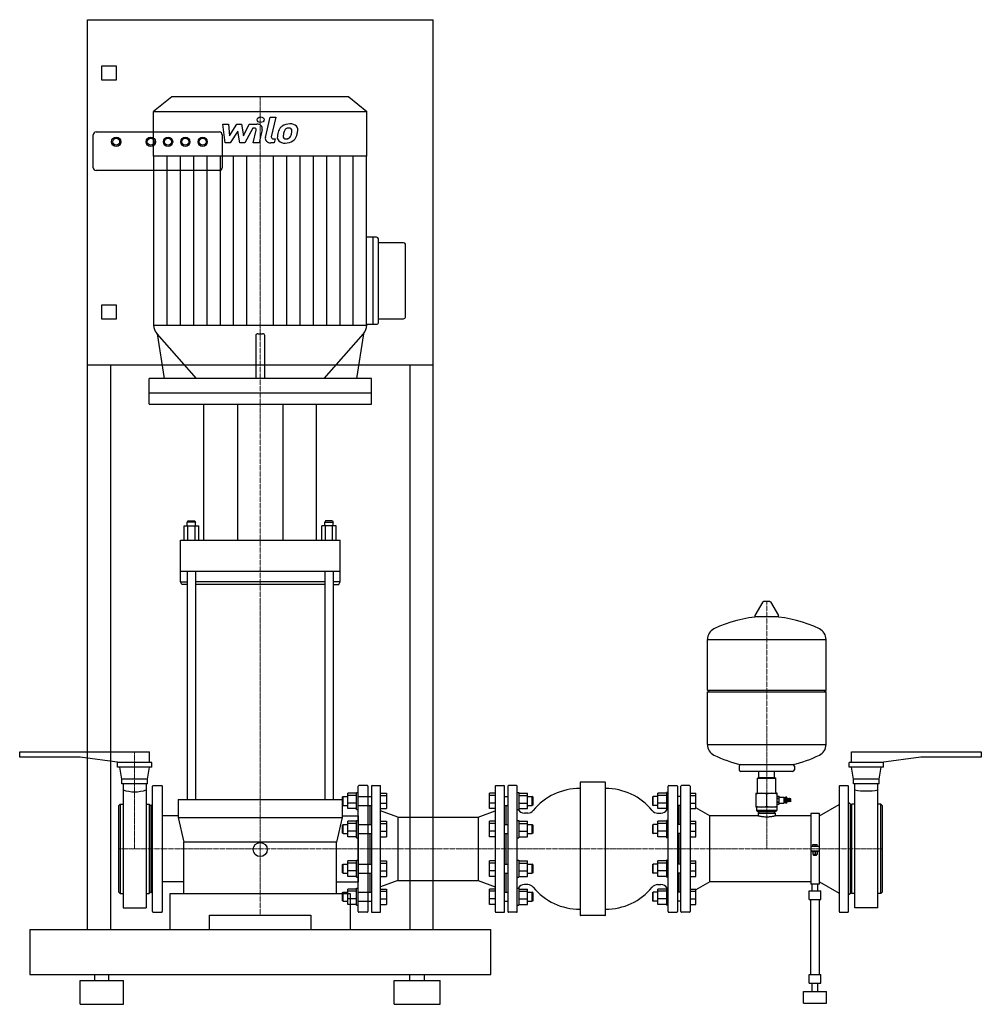
# Model space of a CAD drawing. Extents: x -418 to 1252, y 0 to 1710.
import ezdxf

# ---------------------------------------------------------------- set-up
doc = ezdxf.new("R2010")
doc.units = 0
doc.linetypes.add('DASHDOT', pattern=[1, 0.5, -0.25, 0, -0.25])
doc.layers.get('0').update_dxf_attribs({"color": 124})
doc.layers.add('CP_AXIS', color=143, linetype='DASHDOT', lineweight=18)
doc.layers.add('CP_DETAL', color=33, linetype='Continuous')

msp = doc.modelspace()

# ---------------------------------------------------------------- linework, layer by layer
at = {"extrusion": (0, 1, 0)}
for p, q in [((-300, 1710), (300, 1710)), ((-300, 130), (-300, 1710)), ((300, 130), (300, 1710)), ((-275, 1605), (-275, 1630)), ((-275, 1630), (-250, 1630)), ((-250, 1630), (-250, 1605)), ((-250, 1605), (-275, 1605)), ((-153.5, 1576), (-185, 1550.3)), ((153.5, 1576), (-153.5, 1576)), ((153.5, 1576), (185, 1550.3)), ((-185, 1473.1), (-185, 1550.3)), ((-185, 1550.3), (185, 1550.3)), ((185, 1473.1), (185, 1550.3)), ((-290, 1453), (-290, 1510)), ((-285, 1515), (-71, 1515)), ((-66, 1510), (-66, 1453)), ((185, 1473.1), (-185, 1473.1)), ((-184.6, 1179.7), (-184.6, 1473.1)), ((184.6, 1179.7), (184.6, 1473.1)), ((-71, 1448), (-285, 1448)), ((201.9, 1332.2), (184.6, 1332.2)), ((196.1, 1181), (196.1, 1332.2)), ((205.1, 1183.5), (205.1, 1329.6)), ((248.8, 1322.5), (205.1, 1322.5)), ((-275, 1215), (-250, 1215)), ((-275, 1190), (-275, 1215)), ((-250, 1215), (-250, 1190)), ((-250, 1190), (-275, 1190)), ((184.6, 1181), (201.9, 1181)), ((205.1, 1190.6), (248.8, 1190.6)), ((-185, 1179.7), (185, 1179.7)), ((-179, 1164.5), (-167, 1087)), ((179, 1164.5), (167, 1087)), ((-7.9, 1161.4), (-7.9, 1087)), ((7.9, 1087), (7.9, 1161.4)), ((300, 1110), (-300, 1110)), ((-260, 1110), (-260, 130)), ((260, 130), (260, 1110)), ((-192.9, 1042), (-192.9, 1087)), ((192.9, 1087), (-192.9, 1087)), ((192.9, 1042), (192.9, 1087)), ((192.9, 1061.3), (-192.9, 1061.3)), ((192.9, 1061.3), (-192.9, 1061.3)), ((-192.9, 1042), (192.9, 1042)), ((-97.7, 806), (-97.7, 1042)), ((97.7, 806), (97.7, 1042)), ((-125.4, 839.9), (-126.6, 837.6)), ((-125.4, 839.9), (-113.3, 839.9)), ((-113.3, 839.9), (-112.1, 837.6)), ((113.3, 839.9), (112.1, 837.6)), ((125.4, 839.9), (113.3, 839.9)), ((125.4, 839.9), (126.6, 837.6)), ((-131.9, 806), (-131.9, 830.7)), ((-131.9, 830.7), (-106.8, 830.7)), ((-112.1, 837.6), (-126.6, 837.6)), ((-126.6, 830.7), (-126.6, 837.6)), ((-125.6, 806), (-125.6, 830.7)), ((-113.1, 806), (-113.1, 830.7)), ((-112.1, 830.7), (-112.1, 837.6)), ((-106.8, 806), (-106.8, 830.7)), ((106.8, 806), (106.8, 830.7)), ((131.9, 830.7), (106.8, 830.7)), ((112.1, 837.6), (126.6, 837.6)), ((112.1, 830.7), (112.1, 837.6)), ((113.1, 806), (113.1, 830.7)), ((125.6, 806), (125.6, 830.7)), ((126.6, 830.7), (126.6, 837.6)), ((131.9, 806), (131.9, 830.7)), ((-126.6, 751.9), (-126.6, 355.7)), ((-112.1, 751.9), (-112.1, 355.7)), ((112.1, 751.9), (112.1, 355.7)), ((126.6, 751.9), (126.6, 355.7)), ((-138.7, 733.6), (-126.6, 733.6)), ((-136.2, 729), (-138.7, 733.6)), ((-126.6, 729), (-136.2, 729)), ((138.7, 733.6), (126.6, 733.6)), ((126.6, 729), (136.2, 729)), ((136.2, 729), (138.7, 733.6)), ((872.6, 698.7), (858.4, 675)), ((884.3, 699.4), (873.7, 699.4)), ((885.4, 698.7), (899.6, 675)), ((898.5, 673.1), (859.5, 673.1)), ((776, 545.4), (776, 633.6)), ((982, 545.4), (982, 633.6)), ((776, 545.4), (982, 545.4)), ((779, 542.4), (776, 545.4)), ((776, 542.4), (982, 542.4)), ((776, 451.1), (776, 542.4)), ((979, 542.4), (982, 545.4)), ((982, 451.1), (982, 542.4)), ((-417.5, 429.5), (-417.5, 438.5)), ((-417.5, 438.5), (-192.5, 438.5)), ((-312.5, 429.5), (-417.5, 429.5)), ((-243.5, 420), (-312.5, 429.5)), ((-192.5, 420), (-192.5, 438.5)), ((1026.5, 438.5), (1251.5, 438.5)), ((1026.5, 420), (1026.5, 438.5)), ((1146.5, 429.5), (1077.5, 420)), ((1251.5, 429.5), (1146.5, 429.5)), ((1251.5, 438.5), (1251.5, 429.5)), ((-188, 420), (-248, 420)), ((-248, 412), (-248, 420)), ((-188, 412), (-248, 412)), ((-240.5, 391), (-243.5, 412)), ((-195.5, 391), (-192.5, 412)), ((-188, 412), (-188, 420)), ((831, 413.4), (831, 407.4)), ((927, 413.4), (927, 407.4)), ((1082, 420), (1022, 420)), ((1022, 412), (1022, 420)), ((1082, 412), (1022, 412)), ((1029.5, 391), (1026.5, 412)), ((1074.5, 391), (1077.5, 412)), ((1082, 412), (1082, 420)), ((924, 404.4), (834, 404.4)), ((864, 393.5), (863, 392.5)), ((894, 393.5), (864, 393.5)), ((865.5, 393.5), (865.5, 404.4)), ((892.5, 393.5), (892.5, 404.4)), ((894, 393.5), (895, 392.5)), ((-195.5, 391), (-240.5, 391)), ((-240.5, 383), (-240.5, 391)), ((-195.5, 383), (-240.5, 383)), ((-238, 383), (-238, 167.5)), ((-198, 383), (-198, 167.5)), ((-195.5, 383), (-195.5, 391)), ((170, 161), (170, 379)), ((186, 380), (171, 380)), ((187, 379), (187, 161)), ((193, 379), (193, 161)), ((194, 380), (208, 380)), ((209, 161), (209, 379)), ((408, 379), (408, 161)), ((409, 380), (423, 380)), ((424, 161), (424, 379)), ((430, 379), (430, 161)), ((445, 380), (431, 380)), ((446, 161), (446, 379)), ((555, 385), (555, 155)), ((598, 386), (556, 386)), ((599, 155), (599, 385)), ((708, 161), (708, 379)), ((709, 380), (723, 380)), ((724, 379), (724, 161)), ((730, 161), (730, 379)), ((745, 380), (731, 380)), ((746, 379), (746, 161)), ((863, 392.5), (895, 392.5)), ((863, 368.5), (863, 392.5)), ((895, 368.5), (895, 392.5)), ((1005, 379), (1005, 161)), ((1006, 380), (1020, 380)), ((1021, 161), (1021, 379)), ((1074.5, 391), (1029.5, 391)), ((1029.5, 383), (1029.5, 391)), ((1074.5, 383), (1029.5, 383)), ((1032, 167.5), (1032, 383)), ((1072, 167.5), (1072, 383)), ((1074.5, 383), (1074.5, 391)), ((143, 360.1), (144, 361.1)), ((144, 361.1), (152.2, 361.1)), ((167, 366.5), (152.2, 366.5)), ((167, 362.9), (152.2, 362.9)), ((167, 368.1), (170, 368.1)), ((170, 361.1), (193, 361.1)), ((209, 366.5), (219, 366.5)), ((209, 362.9), (219, 362.9)), ((408, 366.5), (398, 366.5)), ((408, 362.9), (398, 362.9)), ((424, 361.1), (430, 361.1)), ((446, 368.1), (449, 368.1)), ((449, 366.5), (463.8, 366.5)), ((449, 362.9), (463.8, 362.9)), ((463.8, 361.1), (472, 361.1)), ((473, 360.1), (472, 361.1)), ((681, 360.1), (682, 361.1)), ((690.2, 361.1), (682, 361.1)), ((705, 366.5), (690.2, 366.5)), ((705, 362.9), (690.2, 362.9)), ((708, 368.1), (705, 368.1)), ((730, 361.1), (724, 361.1)), ((746, 366.5), (756, 366.5)), ((746, 362.9), (756, 362.9)), ((861, 342.5), (861, 366.5)), ((861, 366.5), (897, 366.5)), ((879, 344.1), (879, 364.9)), ((897, 342.5), (897, 366.5)), ((897, 361.3), (900.9, 361.3)), ((897, 361.2), (900.9, 361.2)), ((900.9, 359.6), (908.9, 359.6)), ((908.9, 359.6), (908.9, 349.4)), ((909.9, 358.6), (908.9, 359.6)), ((911.7, 349.4), (911.7, 359.6)), ((914.2, 359.6), (911.7, 359.6)), ((914.2, 349.4), (914.2, 359.6)), ((-246, 344.5), (-243, 347.5)), ((-246, 344.5), (-246, 195.5)), ((-243, 347.5), (-243, 192.5)), ((-243, 347.5), (-238, 347.5)), ((-198, 347.5), (-193, 347.5)), ((-193, 347.5), (-193, 192.5)), ((-190, 344.5), (-193, 347.5)), ((-190, 344.5), (-190, 195.5)), ((-142.3, 355.7), (-106.1, 355.7)), ((-142.3, 355.7), (-142.3, 324.6)), ((-106.1, 355.7), (106.1, 355.7)), ((106.1, 355.7), (142.3, 355.7)), ((142.3, 355.7), (142.3, 324.6)), ((143, 346.1), (144, 345.1)), ((144, 345.1), (152.2, 345.1)), ((167, 349.6), (152.2, 349.6)), ((170, 345.1), (193, 345.1)), ((190, 345.1), (190, 312.4)), ((190, 345.1), (190, 312.4)), ((209, 349.6), (219, 349.6)), ((408, 349.6), (398, 349.6)), ((424, 345.1), (430, 345.1)), ((427, 312.4), (427, 345.1)), ((449, 349.6), (463.8, 349.6)), ((463.8, 345.1), (472, 345.1)), ((473, 346.1), (472, 345.1)), ((681, 346.1), (682, 345.1)), ((690.2, 345.1), (682, 345.1)), ((705, 349.6), (690.2, 349.6)), ((730, 345.1), (724, 345.1)), ((727, 312.4), (727, 345.1)), ((746, 349.6), (756, 349.6)), ((897, 342.5), (861, 342.5)), ((861.5, 342), (861.5, 336.5)), ((896.5, 342), (896.5, 336.5)), ((897, 358.1), (900.9, 358.1)), ((897, 357.6), (900.9, 357.6)), ((897, 351.4), (900.9, 351.4)), ((897, 350.9), (900.9, 350.9)), ((897, 347.8), (900.9, 347.8)), ((897, 347.8), (900.9, 347.8)), ((900.9, 349.4), (908.9, 349.4)), ((909.9, 350.4), (908.9, 349.4)), ((909.9, 350.4), (909.9, 358.6)), ((909.9, 357.3), (911.7, 357.3)), ((909.9, 351.7), (911.7, 351.7)), ((914.2, 349.4), (911.7, 349.4)), ((915.1, 357.5), (914.2, 357.5)), ((915.1, 351.5), (914.2, 351.5)), ((915.1, 351.5), (915.1, 357.5)), ((916.4, 357), (915.1, 357.5)), ((916.4, 352), (915.1, 351.5)), ((916.4, 351.5), (916.4, 357.5)), ((917.8, 357), (916.4, 357.5)), ((917.8, 352), (916.4, 351.5)), ((917.8, 351.5), (917.8, 357.5)), ((919.2, 357), (917.8, 357.5)), ((919.2, 352), (917.8, 351.5)), ((919.2, 351.5), (919.2, 357.5)), ((920.7, 357), (919.2, 357.5)), ((920.7, 352), (919.2, 351.5)), ((920.7, 352), (920.7, 357)), ((970.4, 327.1), (1005, 347.1)), ((1024, 348), (1021, 349.7)), ((1024, 348), (1024, 192)), ((1024, 344.5), (1027, 347.5)), ((1027, 192.5), (1027, 347.5)), ((1032, 347.5), (1027, 347.5)), ((1077, 347.5), (1072, 347.5)), ((1077, 192.5), (1077, 347.5)), ((1080, 344.5), (1077, 347.5)), ((1080, 195.5), (1080, 344.5)), ((-142.3, 327.1), (-170, 327.1)), ((142.3, 327.1), (170, 327.1)), ((167, 339.8), (152.2, 339.8)), ((167, 338.1), (170, 338.1)), ((209, 339.8), (219, 339.8)), ((239, 325), (209, 336)), ((239, 325), (239, 215)), ((239, 325), (378, 325)), ((378, 325), (408, 336)), ((378, 325), (378, 215)), ((408, 339.8), (398, 339.8)), ((446, 338.1), (449, 338.1)), ((449, 339.8), (463.8, 339.8)), ((464.3, 332.1), (458.5, 332.1)), ((689.7, 332.1), (695.5, 332.1)), ((705, 339.8), (690.2, 339.8)), ((708, 338.1), (705, 338.1)), ((746, 339.8), (756, 339.8)), ((780.6, 327.1), (756, 341.4)), ((864, 327.1), (780.6, 327.1)), ((780.6, 212.8), (780.6, 327.1)), ((896.5, 336.5), (861.5, 336.5)), ((863, 335), (861.5, 336.5)), ((863, 335), (895, 335)), ((864, 332), (894, 332)), ((864, 332), (864, 327.1)), ((865.5, 332), (865.5, 335)), ((892.5, 332), (892.5, 335)), ((894, 332), (894, 327.1)), ((955.4, 327.1), (894, 327.1)), ((895, 335), (896.5, 336.5)), ((955.4, 331.2), (955.4, 208.9)), ((970.4, 331.2), (955.4, 331.2)), ((970.4, 208.9), (970.4, 331.2)), ((-142.3, 324.6), (-106.1, 324.6)), ((-106.1, 324.6), (106.1, 324.6)), ((106.1, 324.6), (142.3, 324.6)), ((143, 311.4), (144, 312.4)), ((144, 312.4), (152.2, 312.4)), ((167, 317.8), (152.2, 317.8)), ((167, 314.2), (152.2, 314.2)), ((167, 319.4), (170, 319.4)), ((170, 312.4), (193, 312.4)), ((209, 317.8), (219, 317.8)), ((209, 314.2), (219, 314.2)), ((408, 317.8), (398, 317.8)), ((408, 314.2), (398, 314.2)), ((424, 312.4), (430, 312.4)), ((446, 319.4), (449, 319.4)), ((449, 317.8), (463.8, 317.8)), ((449, 314.2), (463.8, 314.2)), ((463.8, 312.4), (472, 312.4)), ((473, 311.4), (472, 312.4)), ((681, 311.4), (682, 312.4)), ((690.2, 312.4), (682, 312.4)), ((705, 317.8), (690.2, 317.8)), ((705, 314.2), (690.2, 314.2)), ((708, 319.4), (705, 319.4)), ((730, 312.4), (724, 312.4)), ((746, 317.8), (756, 317.8)), ((746, 314.2), (756, 314.2)), ((143, 297.4), (144, 296.4)), ((144, 296.4), (152.2, 296.4)), ((167, 300.9), (152.2, 300.9)), ((167, 291.1), (152.2, 291.1)), ((170, 296.4), (193, 296.4)), ((190, 296.4), (190, 243.6)), ((190, 296.4), (190, 243.6)), ((209, 300.9), (219, 300.9)), ((209, 291.1), (219, 291.1)), ((408, 300.9), (398, 300.9)), ((408, 291.1), (398, 291.1)), ((424, 296.4), (430, 296.4)), ((427, 243.6), (427, 296.4)), ((449, 300.9), (463.8, 300.9)), ((449, 291.1), (463.8, 291.1)), ((463.8, 296.4), (472, 296.4)), ((473, 297.4), (472, 296.4)), ((681, 297.4), (682, 296.4)), ((690.2, 296.4), (682, 296.4)), ((705, 300.9), (690.2, 300.9)), ((705, 291.1), (690.2, 291.1)), ((730, 296.4), (724, 296.4)), ((727, 243.6), (727, 296.4)), ((746, 300.9), (756, 300.9)), ((746, 291.1), (756, 291.1)), ((-132.6, 191.6), (-132.6, 281.4)), ((132.6, 191.6), (132.6, 281.4)), ((167, 289.4), (170, 289.4)), ((446, 289.4), (449, 289.4)), ((708, 289.4), (705, 289.4)), ((970.4, 274), (955.4, 274)), ((958.9, 277.5), (966.9, 277.5)), ((958.9, 274), (958.9, 277.5)), ((962.9, 274), (962.9, 277.5)), ((966.9, 274), (966.9, 277.5)), ((970.4, 266), (955.4, 266)), ((957.9, 265), (957.9, 266)), ((967.9, 265), (957.9, 265)), ((958.9, 265), (958.9, 260.3)), ((966.9, 260.3), (958.9, 260.3)), ((960.4, 258.8), (960.4, 260.3)), ((960.4, 258.8), (965.4, 258.8)), ((960.9, 258.3), (960.4, 258.8)), ((964.9, 258.3), (960.9, 258.3)), ((962.9, 265), (962.9, 260.3)), ((964.9, 258.3), (965.4, 258.8)), ((965.4, 258.8), (965.4, 260.3)), ((966.9, 265), (966.9, 260.3)), ((967.9, 265), (967.9, 266)), ((143, 242.6), (144, 243.6)), ((144, 243.6), (152.2, 243.6)), ((167, 248.9), (152.2, 248.9)), ((167, 245.4), (152.2, 245.4)), ((167, 250.6), (170, 250.6)), ((170, 243.6), (193, 243.6)), ((209, 248.9), (219, 248.9)), ((209, 245.4), (219, 245.4)), ((408, 248.9), (398, 248.9)), ((408, 245.4), (398, 245.4)), ((424, 243.6), (430, 243.6)), ((446, 250.6), (449, 250.6)), ((449, 248.9), (463.8, 248.9)), ((449, 245.4), (463.8, 245.4)), ((463.8, 243.6), (472, 243.6)), ((473, 242.6), (472, 243.6)), ((681, 242.6), (682, 243.6)), ((690.2, 243.6), (682, 243.6)), ((705, 248.9), (690.2, 248.9)), ((705, 245.4), (690.2, 245.4)), ((708, 250.6), (705, 250.6)), ((730, 243.6), (724, 243.6)), ((746, 248.9), (756, 248.9)), ((746, 245.4), (756, 245.4)), ((143, 228.6), (144, 227.6)), ((144, 227.6), (152.2, 227.6)), ((167, 232), (152.2, 232)), ((170, 227.6), (193, 227.6)), ((190, 227.6), (190, 194.9)), ((190, 227.6), (190, 194.9)), ((209, 232), (219, 232)), ((408, 232), (398, 232)), ((424, 227.6), (430, 227.6)), ((427, 194.9), (427, 227.6)), ((449, 232), (463.8, 232)), ((463.8, 227.6), (472, 227.6)), ((473, 228.6), (472, 227.6)), ((681, 228.6), (682, 227.6)), ((690.2, 227.6), (682, 227.6)), ((705, 232), (690.2, 232)), ((730, 227.6), (724, 227.6)), ((727, 194.9), (727, 227.6)), ((746, 232), (756, 232)), ((-132.6, 212.8), (-170, 212.8)), ((132.6, 212.8), (170, 212.8)), ((167, 222.2), (152.2, 222.2)), ((167, 220.6), (170, 220.6)), ((209, 222.2), (219, 222.2)), ((239, 215), (209, 204)), ((239, 215), (378, 215)), ((378, 215), (408, 204)), ((408, 222.2), (398, 222.2)), ((446, 220.6), (449, 220.6)), ((449, 222.2), (463.8, 222.2)), ((464.3, 207.8), (458.5, 207.8)), ((689.7, 207.8), (695.5, 207.8)), ((705, 222.2), (690.2, 222.2)), ((708, 220.6), (705, 220.6)), ((746, 222.2), (756, 222.2)), ((780.6, 212.8), (756, 198.6)), ((955.4, 212.8), (780.6, 212.8)), ((970.4, 208.9), (955.4, 208.9)), ((957.9, 197), (957.9, 208.9)), ((967.9, 197), (967.9, 208.9)), ((970.4, 212.8), (1005, 192.8)), ((-246, 195.5), (-243, 192.5)), ((-243, 192.5), (-238, 192.5)), ((-198, 192.5), (-193, 192.5)), ((-190, 195.5), (-193, 192.5)), ((-156.7, 191.6), (-156.7, 130)), ((156.7, 191.6), (-156.7, 191.6)), ((143, 193.9), (144, 194.9)), ((144, 194.9), (152.2, 194.9)), ((167, 200.2), (152.2, 200.2)), ((167, 196.6), (152.2, 196.6)), ((156.7, 130), (156.7, 191.6)), ((167, 201.9), (170, 201.9)), ((170, 194.9), (193, 194.9)), ((209, 200.2), (219, 200.2)), ((209, 196.6), (219, 196.6)), ((408, 200.2), (398, 200.2)), ((408, 196.6), (398, 196.6)), ((424, 194.9), (430, 194.9)), ((446, 201.9), (449, 201.9)), ((449, 200.2), (463.8, 200.2)), ((449, 196.6), (463.8, 196.6)), ((463.8, 194.9), (472, 194.9)), ((473, 193.9), (472, 194.9)), ((681, 193.9), (682, 194.9)), ((690.2, 194.9), (682, 194.9)), ((705, 200.2), (690.2, 200.2)), ((705, 196.6), (690.2, 196.6)), ((708, 201.9), (705, 201.9)), ((730, 194.9), (724, 194.9)), ((746, 200.2), (756, 200.2)), ((746, 196.6), (756, 196.6)), ((952.9, 197), (972.9, 197)), ((952.9, 182), (952.9, 197)), ((972.9, 182), (972.9, 197)), ((1024, 192), (1021, 190.3)), ((1024, 195.5), (1027, 192.5)), ((1032, 192.5), (1027, 192.5)), ((1077, 192.5), (1072, 192.5)), ((1080, 195.5), (1077, 192.5)), ((143, 179.9), (144, 178.9)), ((144, 178.9), (152.2, 178.9)), ((167, 183.3), (152.2, 183.3)), ((167, 173.5), (152.2, 173.5)), ((167, 171.9), (170, 171.9)), ((170, 178.9), (193, 178.9)), ((209, 183.3), (219, 183.3)), ((209, 173.5), (219, 173.5)), ((408, 183.3), (398, 183.3)), ((408, 173.5), (398, 173.5)), ((424, 178.9), (430, 178.9)), ((446, 171.9), (449, 171.9)), ((449, 183.3), (463.8, 183.3)), ((449, 173.5), (463.8, 173.5)), ((463.8, 178.9), (472, 178.9)), ((473, 179.9), (472, 178.9)), ((681, 179.9), (682, 178.9)), ((690.2, 178.9), (682, 178.9)), ((705, 183.3), (690.2, 183.3)), ((705, 173.5), (690.2, 173.5)), ((708, 171.9), (705, 171.9)), ((730, 178.9), (724, 178.9)), ((746, 183.3), (756, 183.3)), ((746, 173.5), (756, 173.5)), ((952.9, 182), (972.9, 182)), ((955.4, 52), (955.4, 182)), ((970.4, 52), (970.4, 182)), ((-238, 167.5), (-198, 167.5)), ((-88, 154.6), (88, 154.6)), ((-88, 130), (-88, 154.6)), ((88, 154.6), (88, 130)), ((186, 160), (171, 160)), ((194, 160), (208, 160)), ((409, 160), (423, 160)), ((445, 160), (431, 160)), ((598, 154), (556, 154)), ((709, 160), (723, 160)), ((745, 160), (731, 160)), ((1006, 160), (1020, 160)), ((1072, 167.5), (1032, 167.5)), ((-400, 130), (-400, 52)), ((-400, 130), (400, 130)), ((-300, 130), (-260, 130)), ((260, 130), (300, 130)), ((400, 52), (400, 130)), ((-400, 52), (400, 52)), ((-287, 41.6), (-287, 52)), ((-263, 41.6), (-263, 52)), ((259.7, 41.6), (259.7, 52)), ((285.3, 41.6), (285.3, 52)), ((952.9, 52), (972.9, 52)), ((952.9, 37), (952.9, 52)), ((972.9, 37), (972.9, 52)), ((-312.5, 41.6), (-237.5, 41.6)), ((-312.5, 0), (-312.5, 41.6)), ((-237.5, 0), (-237.5, 41.6)), ((232.5, 41.6), (312.5, 41.6)), ((232.5, 0), (232.5, 41.6)), ((312.5, 0), (312.5, 41.6)), ((952.9, 37), (972.9, 37)), ((957.9, 22), (957.9, 37)), ((967.9, 22), (967.9, 37)), ((942.9, 22), (982.9, 22)), ((942.9, 2), (942.9, 22)), ((982.9, 2), (982.9, 22)), ((-312.5, 0), (-237.5, 0)), ((232.5, 0), (312.5, 0)), ((942.9, 2), (982.9, 2))]:
    msp.add_line(p, q, dxfattribs=at)
for p, q in [((251.9, 1193.2), (251.9, 1319.9)), ((-110.7, 1087), (-179, 1164.5)), ((-3.9, 1164.6), (3.9, 1164.6)), ((110.7, 1087), (179, 1164.5)), ((-138.7, 806), (138.7, 806)), ((-138.7, 733.6), (-138.7, 806)), ((138.7, 733.6), (138.7, 806)), ((138.7, 751.9), (-138.7, 751.9)), ((112.1, 733.6), (-112.1, 733.6)), ((112.1, 729), (-112.1, 729)), ((776, 633.6), (982, 633.6)), ((776, 451.1), (982, 451.1)), ((833.8, 416.3), (924.2, 416.3)), ((-187, 161), (-187, 379)), ((-186, 380), (-171, 380)), ((-170, 379), (-170, 161)), ((143, 346.1), (143, 360.1)), ((144, 345.1), (144, 361.1)), ((152.2, 339.8), (152.2, 366.5)), ((167, 338.1), (167, 368.1)), ((219, 366.5), (219, 339.8)), ((398, 339.8), (398, 366.5)), ((449, 368.1), (449, 338.1)), ((463.8, 339.8), (463.8, 366.5)), ((472, 345.1), (472, 361.1)), ((473, 360.1), (473, 346.1)), ((681, 360.1), (681, 346.1)), ((682, 345.1), (682, 361.1)), ((690.2, 339.8), (690.2, 366.5)), ((705, 368.1), (705, 338.1)), ((756, 339.8), (756, 366.5)), ((900.9, 347.8), (900.9, 361.2)), ((-190, 344.5), (-187, 347.5)), ((-170, 327.1), (-170, 212.8)), ((170, 327.1), (170, 212.8)), ((-142.3, 324.6), (-132.6, 281.4)), ((142.3, 324.6), (132.6, 281.4)), ((143, 297.4), (143, 311.4)), ((144, 296.4), (144, 312.4)), ((152.2, 291.1), (152.2, 317.8)), ((167, 289.4), (167, 319.4)), ((219, 317.8), (219, 291.1)), ((398, 291.1), (398, 317.8)), ((449, 319.4), (449, 289.4)), ((463.8, 291.1), (463.8, 317.8)), ((472, 296.4), (472, 312.4)), ((473, 311.4), (473, 297.4)), ((681, 311.4), (681, 297.4)), ((682, 296.4), (682, 312.4)), ((690.2, 291.1), (690.2, 317.8)), ((705, 319.4), (705, 289.4)), ((756, 291.1), (756, 317.8)), ((132.6, 281.4), (-132.6, 281.4)), ((143, 228.6), (143, 242.6)), ((144, 227.6), (144, 243.6)), ((152.2, 222.2), (152.2, 248.9)), ((167, 220.6), (167, 250.6)), ((219, 248.9), (219, 222.2)), ((398, 222.2), (398, 248.9)), ((449, 250.6), (449, 220.6)), ((463.8, 222.2), (463.8, 248.9)), ((472, 227.6), (472, 243.6)), ((473, 242.6), (473, 228.6)), ((681, 242.6), (681, 228.6)), ((682, 227.6), (682, 243.6)), ((690.2, 222.2), (690.2, 248.9)), ((705, 250.6), (705, 220.6)), ((756, 222.2), (756, 248.9)), ((-190, 195.5), (-187, 192.5)), ((143, 179.9), (143, 193.9)), ((144, 178.9), (144, 194.9)), ((152.2, 173.5), (152.2, 200.2)), ((167, 171.9), (167, 201.9)), ((219, 200.2), (219, 173.5)), ((398, 173.5), (398, 200.2)), ((449, 201.9), (449, 171.9)), ((463.8, 173.5), (463.8, 200.2)), ((472, 178.9), (472, 194.9)), ((473, 193.9), (473, 179.9)), ((681, 193.9), (681, 179.9)), ((682, 178.9), (682, 194.9)), ((690.2, 173.5), (690.2, 200.2)), ((705, 201.9), (705, 171.9)), ((756, 173.5), (756, 200.2)), ((-186, 160), (-171, 160))]:
    msp.add_line(p, q)
for centre, radius in [((-250, 1498), 8), ((-190, 1498), 8), ((-160, 1498), 8), ((-130, 1498), 8), ((-100, 1498), 8), ((-250, 1498), 6), ((-190, 1498), 6), ((-160, 1498), 6), ((-130, 1498), 6), ((-100, 1498), 6), ((0, 268.7), 12.1)]:
    msp.add_circle(centre, radius)
for centre, radius, start, end in [((-285, 1510), 5, 90, 180), ((-71, 1510), 5, 0, 90), ((-285, 1453), 5, 180, 270), ((-71, 1453), 5, 270, 0), ((873.7, 698.1), 1.25, 90, 149.0362), ((884.3, 698.1), 1.25, 30.9638, 90), ((879, 466.4), 207, 92.8162, 116.2545), ((859.5, 674.4), 1.25, 149.0362, 270), ((879, 466.4), 207, 63.7455, 87.1838), ((898.5, 674.4), 1.25, 270, 30.9638), ((796.5, 633.6), 20.5, 116.2545, 180), ((961.5, 633.6), 20.5, 0, 63.7455), ((796.5, 451.1), 20.5, 180, 243.7455), ((961.5, 451.1), 20.5, 296.2545, 0), ((879, 618.4), 207, 243.7455, 257.3892), ((879, 618.4), 207, 282.6108, 296.2545), ((834, 413.4), 3, 93.7021, 180), ((924, 413.4), 3, 0, 86.2979), ((834, 407.4), 3, 180, 270), ((924, 407.4), 3, 270, 0), ((-186, 379), 1, 90, 180), ((-171, 379), 1, 0, 90), ((171, 379), 1, 90, 180), ((186, 379), 1, 0, 90), ((194, 379), 1, 90, 180), ((208, 379), 1, 0, 90), ((409, 379), 1, 90, 180), ((423, 379), 1, 0, 90), ((431, 379), 1, 90, 180), ((445, 379), 1, 0, 90), ((556, 385), 1, 90, 180), ((598, 385), 1, 0, 90), ((709, 379), 1, 90, 180), ((723, 379), 1, 0, 90), ((731, 379), 1, 90, 180), ((745, 379), 1, 0, 90), ((1006, 379), 1, 90, 180), ((1020, 379), 1, 0, 90), ((-218, 427.6), 58.6, 250.0351, 289.9649), ((555, 270), 105, 90, 140.5563), ((599, 270), 105, 39.4437, 90), ((861, 368.5), 2, 270, 0), ((870, 340.5), 26, 69.7438, 110.2562), ((888, 340.5), 26, 69.7438, 110.2562), ((897, 368.5), 2, 180, 270), ((1052, 473), 102.5, 258.7482, 281.2518), ((870, 368.5), 26, 249.7438, 290.2562), ((861, 342), 0.5, 0, 90), ((888, 368.5), 26, 249.7438, 290.2562), ((897, 342), 0.5, 90, 180), ((458.5, 344.6), 12.5, 211.3368, 270), ((464.3, 344.6), 12.5, 270, 320.5563), ((689.7, 344.6), 12.5, 219.4437, 270), ((695.5, 344.6), 12.5, 270, 328.6632), ((458.5, 195.3), 12.5, 90, 148.6632), ((464.3, 195.3), 12.5, 39.4437, 90), ((689.7, 195.3), 12.5, 90, 140.5563), ((695.5, 195.3), 12.5, 31.3368, 90), ((555, 270), 105, 219.4437, 270), ((599, 270), 105, 270, 320.5563), ((-186, 161), 1, 180, 270), ((-171, 161), 1, 270, 0), ((171, 161), 1, 180, 270), ((186, 161), 1, 270, 0), ((194, 161), 1, 180, 270), ((208, 161), 1, 270, 0), ((409, 161), 1, 180, 270), ((423, 161), 1, 270, 0), ((431, 161), 1, 180, 270), ((445, 161), 1, 270, 0), ((556, 155), 1, 180, 270), ((598, 155), 1, 270, 0), ((709, 161), 1, 180, 270), ((723, 161), 1, 270, 0), ((731, 161), 1, 180, 270), ((745, 161), 1, 270, 0), ((1006, 161), 1, 180, 270), ((1020, 161), 1, 270, 0)]:
    msp.add_arc(centre, radius, start, end)
for centre, major_axis, start_param, end_param in [((201.9, 1329.6), (3.15, 0), 0, 1.570796), ((248.8, 1319.9), (3.15, 0), 0, 1.570796), ((201.9, 1183.5), (-3.15, 0), 1.570796, 3.141593), ((248.8, 1193.2), (-3.15, 0), 1.570796, 3.141593), ((-153.5, 1179.7), (31.5, 0), 3.141645, 3.771476), ((-3.9, 1161.4), (3.94, 0), 1.57078, 3.141593), ((3.9, 1161.4), (3.94, 0), 0, 1.57078), ((153.5, 1179.7), (31.5, 0), -0.629883, -0.000052)]:
    msp.add_ellipse(centre, major_axis=major_axis, ratio=0.817258, start_param=start_param, end_param=end_param)
for points, knots in [([(879, 325.1), (878.1, 325.1), (877.1, 325.2), (875.1, 325.3), (874.2, 325.3), (872.3, 325.5), (871.4, 325.7), (869.8, 325.9), (869.1, 326), (867.7, 326.3), (867.1, 326.4), (866, 326.7), (865.5, 326.8), (864.8, 327), (864.5, 327), (864.1, 327.1), (864, 327.1), (864, 327.1)], [0, 0, 0, 0, 2.839783, 2.839783, 5.679566, 5.679566, 8.519349, 8.519349, 11.359132, 11.359132, 14.198429, 14.198429, 17.037727, 17.037727, 19.877025, 19.877025, 22.716322, 22.716322, 22.716322, 22.716322]), ([(894, 327.1), (894, 327.1), (893.9, 327.1), (893.5, 327), (893.2, 327), (892.5, 326.8), (892, 326.7), (890.9, 326.4), (890.3, 326.3), (888.9, 326), (888.2, 325.9), (886.6, 325.7), (885.7, 325.5), (883.8, 325.3), (882.9, 325.3), (880.9, 325.2), (879.9, 325.1), (879, 325.1)], [68.148966, 68.148966, 68.148966, 68.148966, 70.988264, 70.988264, 73.827562, 73.827562, 76.666859, 76.666859, 79.506157, 79.506157, 82.34594, 82.34594, 85.185723, 85.185723, 88.025506, 88.025506, 90.865289, 90.865289, 90.865289, 90.865289])]:
    msp.add_open_spline(points, degree=3, knots=knots)
at = {"layer": 'CP_AXIS'}
for p, q in [((0, 1042), (0, 1576)), ((0, 154.6), (0, 1042)), ((879, 270), (879, 699.4)), ((-218, 438.5), (-218, 270)), ((-246, 270), (-170, 270)), ((-170, 270), (170, 270)), ((1080, 270), (170, 270))]:
    msp.add_line(p, q, dxfattribs=at)
at = {"layer": 'CP_DETAL'}
for p, q in [((9, 1505.3), (17.4, 1540.6)), ((17.4, 1540.6), (27.3, 1540.6)), ((27.3, 1540.6), (19.2, 1506.4)), ((-61, 1496.1), (-65.2, 1528.7)), ((-65.2, 1528.7), (-54.9, 1528.7)), ((-54.9, 1528.7), (-53.3, 1508.5)), ((-53.3, 1508.5), (-40.4, 1528.7)), ((-40.4, 1528.7), (-32.6, 1528.7)), ((-32.6, 1528.7), (-29.2, 1508.5)), ((-29.2, 1508.5), (-19.3, 1528.7)), ((-19.3, 1528.7), (-5.9, 1528.7)), ((-39.1, 1516.6), (-52.3, 1496.1)), ((-35.6, 1496.1), (-39.1, 1516.6)), ((-12.6, 1521.8), (-26.9, 1496.1)), ((-10.3, 1521.8), (-12.6, 1521.8)), ((-12.1, 1496.1), (-6.8, 1518.4)), ((3.4, 1519.5), (-2.1, 1496.1)), ((-52.3, 1496.1), (-61, 1496.1)), ((-26.9, 1496.1), (-35.6, 1496.1)), ((-2.1, 1496.1), (-12.1, 1496.1)), ((24.1, 1496.1), (18.2, 1496.1)), ((22.7, 1503), (25.7, 1503)), ((25.7, 1503), (24.1, 1496.1)), ((-161.5, 1179.7), (-161.5, 1473.1)), ((-138.5, 1179.7), (-138.5, 1473.1)), ((-115.4, 1179.7), (-115.4, 1473.1)), ((-92.3, 1179.7), (-92.3, 1473.1)), ((-69.2, 1179.7), (-69.2, 1473.1)), ((-46.2, 1179.7), (-46.2, 1473.1)), ((-23.1, 1179.7), (-23.1, 1473.1)), ((23.1, 1179.7), (23.1, 1473.1)), ((46.2, 1179.7), (46.2, 1473.1)), ((69.2, 1179.7), (69.2, 1473.1)), ((92.3, 1179.7), (92.3, 1473.1)), ((115.4, 1179.7), (115.4, 1473.1)), ((138.5, 1179.7), (138.5, 1473.1)), ((161.5, 1179.7), (161.5, 1473.1))]:
    msp.add_line(p, q, dxfattribs=at)
at = {"layer": 'CP_DETAL', "extrusion": (0, 1, 0)}
for p, q in [((-39.2, 1042), (-39.2, 806)), ((39.2, 1042), (39.2, 806))]:
    msp.add_line(p, q, dxfattribs=at)
at = {"layer": 'CP_DETAL'}
msp.add_ellipse((0.7, 1536.3), major_axis=(5.9, 0), ratio=0.817258, dxfattribs=at)
for centre, major_axis, start_param, end_param in [((-5.9, 1521), (-9.45, 0), 2.95216, 4.714304), ((50.2, 1513.5), (-18.6, 0), -0.86405, -0.508507), ((51.1, 1512.9), (19.8, 0), 1.559079, 2.289844), ((52.3, 1517.9), (13.7, 0), 0.695733, 1.636905), ((53.1, 1519.1), (12.1, 0), -0.048563, 0.644335), ((-10.3, 1518.9), (3.54, 0), -0.189748, 1.571427), ((18.2, 1503.8), (9.45, 0), 2.949679, 4.712389), ((22.7, 1505.9), (3.54, 0), 2.949679, 4.712389), ((42, 1505.8), (-12.4, 0), -0.114442, 0.64211), ((76.9, 1504.6), (47.3, 0), 2.93797, 3.080958), ((65.1, 1508), (-34.9, 0), -0.469292, -0.155785), ((46, 1507.5), (6.23, 0), 3.020549, 3.764191), ((74.1, 1506.5), (34.3, 0), 2.929554, 3.086293), ((93.7, 1504.1), (54.1, 0), 2.879976, 2.952863), ((51.9, 1513.8), (-10.7, 0), -0.83213, -0.199935), ((49.4, 1515.8), (7.32, 0), 1.548009, 2.279343), ((49.8, 1516.3), (6.68, 0), 1.21063, 1.593195), ((44.3, 1510), (-8.99, 0), 2.288791, 2.702053), ((50.5, 1518), (4.39, 0), 0.678791, 1.197692), ((24.9, 1516.7), (30, 0), -0.409625, -0.173428), ((49.1, 1517.4), (5.95, 0), -0.026608, 0.62715), ((17.1, 1518.1), (-37.9, 0), 2.95617, 3.115053), ((43.8, 1511.9), (-19.7, 0), 2.286421, 2.863358), ((6.8, 1521.4), (-58.6, 0), 2.845993, 2.952408), ((25.1, 1519.4), (40.1, 0), -0.213199, -0.021666), ((42.4, 1506.6), (-13.4, 0), 0.682731, 1.644817), ((44.8, 1507.1), (5.02, 0), 3.844158, 4.795043), ((43.5, 1512.3), (-20.3, 0), 1.565103, 2.28008), ((43.9, 1517.4), (-17.6, 0), 1.64383, 1.784252), ((45.4, 1509.1), (7.32, 0), -1.269951, -0.867807)]:
    msp.add_ellipse(centre, major_axis=major_axis, ratio=0.817258, start_param=start_param, end_param=end_param, dxfattribs=at)

doc.saveas('drawing.dxf')
